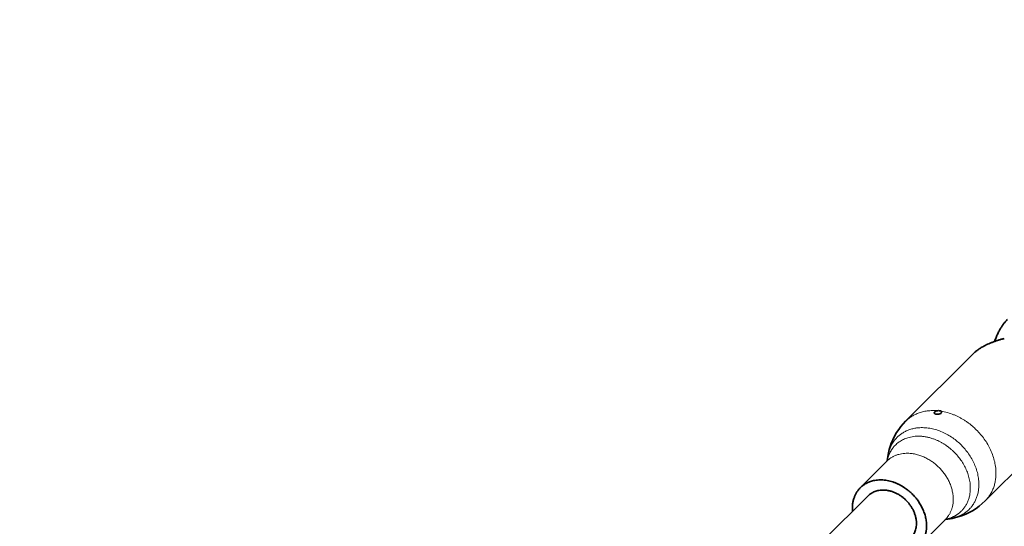
# Model space of a CAD drawing. Units: millimetres. Extents: x -5734 to 4630, y -29624 to 8887.
# Drawn here: x 2152 to 2414, y -21604 to -21469 of the extents above; entities that cross this region are included whole.
import ezdxf

# ---------------------------------------------------------------- set-up
doc = ezdxf.new("R2010")
doc.units = ezdxf.units.MM

msp = doc.modelspace()

# ---------------------------------------------------------------- linework, layer by layer
at = {"lineweight": 35}
for p, q in [((2405.766, -21558.165), (2387.893, -21576.038)), ((2426.979, -21579.377), (2409.105, -21597.251)), ((2382.984, -21586.599), (2383.158, -21585.408)), ((2382.936, -21586.651), (2375.836, -21593.751)), ((2366.084, -21607.746), (2377.957, -21595.874)), ((2398.492, -21602.208), (2391.391, -21609.308)), ((2398.546, -21602.159), (2399.736, -21601.985))]:
    msp.add_line(p, q, dxfattribs=at)
for points in [[(2395.513, -21573.829), (2395.516, -21573.755), (2395.542, -21573.681), (2395.658, -21573.538), (2395.861, -21573.4), (2396.118, -21573.292), (2396.406, -21573.222)], [(2397.341, -21573.336), (2397.16, -21573.253), (2396.938, -21573.206)], [(2396.067, -21574.162), (2395.9, -21574.131), (2395.752, -21574.083), (2395.652, -21574.028), (2395.577, -21573.963), (2395.533, -21573.899), (2395.513, -21573.829)], [(2396.067, -21574.162), (2396.403, -21574.17), (2396.744, -21574.123), (2397.06, -21574.022), (2397.259, -21573.915), (2397.407, -21573.786), (2397.457, -21573.716), (2397.486, -21573.644), (2397.494, -21573.551)], [(2387.893, -21576.038), (2387.275, -21576.688), (2386.651, -21577.423), (2386.071, -21578.192), (2385.491, -21579.062), (2384.952, -21579.995), (2384.476, -21580.955), (2384.098, -21581.85), (2383.791, -21582.711), (2383.533, -21583.583), (2383.323, -21584.477), (2383.158, -21585.408)], [(2409.105, -21597.251), (2408.338, -21597.972), (2407.529, -21598.643), (2406.705, -21599.245), (2405.753, -21599.851), (2404.848, -21600.349), (2403.966, -21600.767), (2403.094, -21601.122), (2402.182, -21601.431), (2401.237, -21601.692), (2400.287, -21601.894), (2399.736, -21601.985)]]:
    msp.add_lwpolyline(points, dxfattribs=at)
msp.add_circle((-5, -23990.143), 4606.01)
for centre, radius, start, end in [((2396.733, -21575.097), 1.903, 83.82574, 99.89256), ((2382.385, -21586.083), 0.792, 314.16166, 328.35117), ((2399.057, -21602.754), 0.786, 121.68528, 135.95175)]:
    msp.add_arc(centre, radius, start, end, dxfattribs=at)
at = {"lineweight": 13}
msp.add_arc((2394.903, -21588.607), 15.465, 67.9746, 80.93222, dxfattribs=at)
at = {"lineweight": 35}
for points, weights in [([(2415, -21548.93), (2412.953, -21550.978), (2411.599, -21554.762)], [0.878379918319, 0.843072715895, 0.857977873282]), ([(2414.19, -21553.982), (2408.534, -21555.395), (2405.766, -21558.164)], [0.87406279583, 0.831129375057, 0.878070750652]), ([(2385.23, -21592.455), (2379.449, -21590.138), (2375.836, -21593.751)], [0.871173026216, 0.802759178923, 0.999983884076])]:
    msp.add_rational_spline(points, weights, degree=2, dxfattribs=at)
at = {"lineweight": 13}
msp.add_rational_spline([(2396.406, -21573.223), (2391.164, -21572.767), (2387.892, -21576.038)], [0.853814068997, 0.859731689721, 0.999984316888], degree=2, dxfattribs=at)
at = {"lineweight": 35}
for points, weights, knots in [([(2397.494, -21573.551), (2397.494, -21573.549), (2397.494, -21573.547), (2397.477, -21573.426), (2397.341, -21573.336)], [0.996900344942, 0.998441883695, 1, 0.902621861466, 0.869994295873], [6.27482908, 6.27482908, 6.27482908, 6.28318531, 6.28318531, 6.80542759, 6.80542759, 6.80542759]), ([(2375.836, -21593.751), (2375.835, -21593.751), (2375.835, -21593.751), (2373.415, -21596.172), (2373.776, -21600.054)], [0.999983884076, 0.999991941816, 1, 0.858670837383, 0.853732215229], [6.28314209, 6.28314209, 6.28314209, 6.28318531, 6.28318531, 7.04113843, 7.04113843, 7.04113843]), ([(2389.27, -21607.187), (2393.701, -21602.757), (2388.044, -21597.1), (2382.387, -21591.442), (2377.957, -21595.873)], [0.999999999952, 0.707106781211, 1, 0.707106781187, 1], [3.1415927, 3.1415927, 3.1415927, 4.712389, 4.712389, 6.2831853, 6.2831853, 6.2831853]), ([(2391.391, -21609.308), (2391.392, -21609.308), (2391.392, -21609.308), (2397.483, -21603.217), (2389.705, -21595.438), (2387.719, -21593.452), (2385.23, -21592.455)], [0.999983884054, 0.999991941805, 1, 0.707106781187, 1, 0.90435039747, 0.871173026296], [3.1415494, 3.1415494, 3.1415494, 3.1415927, 3.1415927, 4.712389, 4.712389, 5.2253611, 5.2253611, 5.2253611])]:
    msp.add_rational_spline(points, weights, degree=2, knots=knots, dxfattribs=at)
at = {"lineweight": 13}
for points, weights, knots in [([(2409.105, -21597.252), (2409.105, -21597.252), (2409.105, -21597.251), (2417.412, -21588.945), (2406.805, -21578.339), (2404.097, -21575.63), (2400.703, -21574.27)], [0.99998431926, 0.99999215942, 1, 0.707106781187, 1, 0.90435039738, 0.871173026233], [3.1415506, 3.1415506, 3.1415506, 3.1415927, 3.1415927, 4.712389, 4.712389, 5.2253611, 5.2253611, 5.2253611]), ([(2399.736, -21601.984), (2402.797, -21601.536), (2404.828, -21599.505), (2412.342, -21591.991), (2402.747, -21582.396), (2393.151, -21572.802), (2385.638, -21580.316), (2383.607, -21582.347), (2383.159, -21585.408)], [0.867855322278, 0.899318764001, 1, 0.707106781187, 1, 0.707106781187, 1, 0.899316540391, 0.867853932531], [5.7432284, 5.7432284, 5.7432284, 6.2831853, 6.2831853, 7.8539816, 7.8539816, 9.424778, 9.424778, 9.9647468, 9.9647468, 9.9647468]), ([(2395.808, -21580.908), (2389.274, -21578.289), (2385.191, -21582.373), (2383.494, -21584.07), (2382.998, -21586.579)], [0.871173026186, 0.802756383874, 1, 0.907342785936, 0.873310072315], [5.2253611, 5.2253611, 5.2253611, 6.2831853, 6.2831853, 6.7801091, 6.7801091, 6.7801091]), ([(2398.563, -21602.145), (2401.073, -21601.65), (2402.77, -21599.953), (2409.654, -21593.069), (2400.864, -21584.279), (2398.62, -21582.035), (2395.808, -21580.908)], [0.873309142267, 0.90734151985, 1, 0.707106781187, 1, 0.904350397373, 0.871173026229], [5.7862547, 5.7862547, 5.7862547, 6.2831853, 6.2831853, 7.8539816, 7.8539816, 8.3669537, 8.3669537, 8.3669537]), ([(2398.492, -21602.208), (2398.492, -21602.208), (2398.493, -21602.208), (2404.584, -21596.116), (2396.806, -21588.338), (2389.028, -21580.56), (2382.936, -21586.651)], [0.999983884054, 0.999991941805, 1, 0.707106781187, 1, 0.707114839445, 0.999983883926], [3.1415494, 3.1415494, 3.1415494, 3.1415927, 3.1415927, 4.712389, 4.712389, 6.2831421, 6.2831421, 6.2831421])]:
    msp.add_rational_spline(points, weights, degree=2, knots=knots, dxfattribs=at)

doc.saveas('drawing.dxf')
